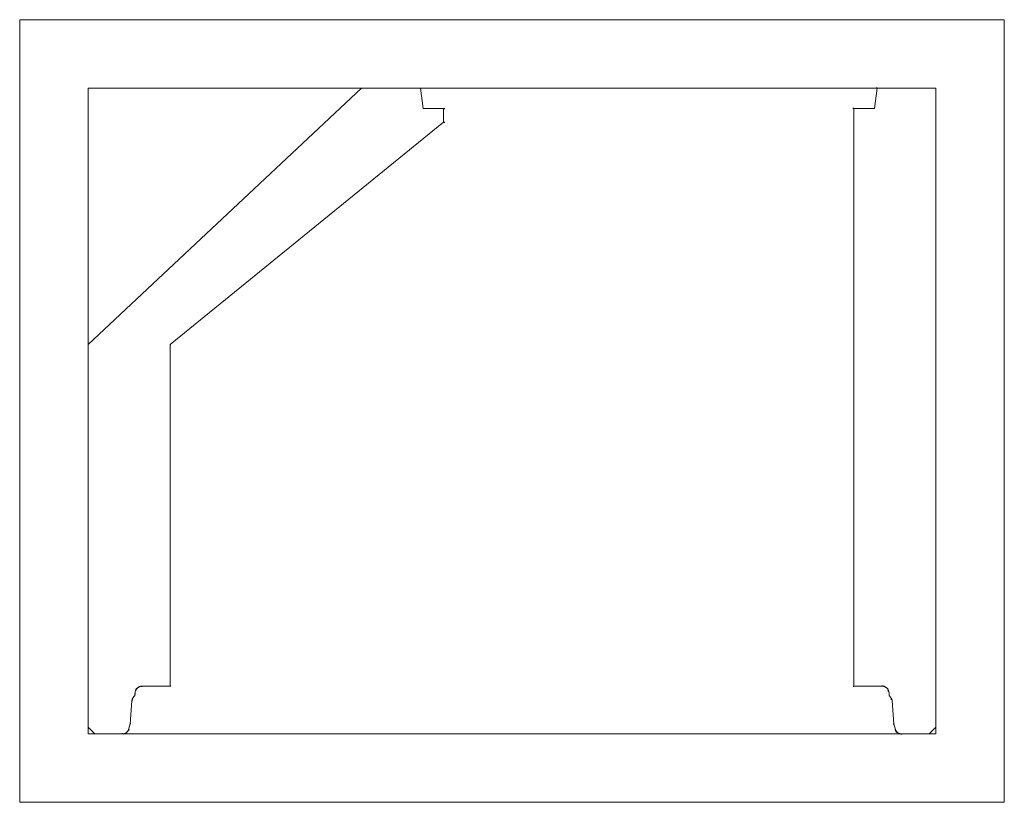
# Model space of a CAD drawing. Units: metres. Extents: x 0.2 to 16, y 3.6 to 6.1.
# Drawn here: x 0.2 to 1.7, y 3.6 to 4.7 of the extents above; entities that cross this region are included whole.
import ezdxf

# ---------------------------------------------------------------- set-up
doc = ezdxf.new("R2010")
doc.units = ezdxf.units.M
doc.linetypes.add('AUSGEZOGEN', pattern=[0])
doc.linetypes.add('STRICHLINIE_S4', pattern=[0.066, 0.05, -0.016])
doc.layers.add('_36588', color=7, linetype='Continuous')
doc.layers.add('Standard', color=7, linetype='AUSGEZOGEN', lineweight=13)

msp = doc.modelspace()

# ---------------------------------------------------------------- linework, layer by layer
at = {"layer": '_36588', "color": 52, "linetype": 'AUSGEZOGEN', "lineweight": 13, "transparency": 33554687}
for p, q in [((0.3292, 3.67), (0.3292, 4.615)), ((0.3292, 4.615), (1.5692, 4.615)), ((1.5692, 4.615), (0.3292, 4.615)), ((0.3292, 3.67), (0.3292, 4.615)), ((0.3292, 4.615), (0.3292, 4.615)), ((1.5692, 3.67), (1.5692, 4.615)), ((1.5692, 4.615), (1.5692, 4.615)), ((1.5692, 3.67), (1.5692, 4.615)), ((0.3292, 3.67), (1.5692, 3.67)), ((1.5692, 3.67), (0.3292, 3.67)), ((0.3292, 3.67), (0.3292, 3.67)), ((1.5692, 3.67), (1.5692, 3.67))]:
    msp.add_line(p, q, dxfattribs=at)
at = {"layer": 'Standard', "color": 7, "linetype": 'AUSGEZOGEN', "lineweight": 13, "transparency": 33554687}
for p, q in [((0.7292, 4.615), (0.3292, 4.24)), ((0.8152, 4.615), (0.7292, 4.615)), ((0.8192, 4.585), (0.8152, 4.615)), ((1.4792, 4.585), (1.4832, 4.615)), ((1.4832, 4.615), (1.5692, 4.615)), ((1.5692, 4.615), (1.5692, 4.24)), ((0.8492, 4.585), (0.8192, 4.585)), ((0.8492, 4.565), (0.8492, 4.585)), ((1.4492, 4.24), (1.4492, 4.585)), ((1.4492, 4.585), (1.4792, 4.585)), ((0.4492, 4.24), (0.8492, 4.565)), ((0.3292, 4.24), (0.3292, 3.79)), ((0.4492, 3.74), (0.4492, 4.24)), ((1.4492, 3.74), (1.4492, 4.24)), ((1.5692, 4.24), (1.5692, 3.68)), ((0.3292, 3.79), (0.3292, 3.68)), ((0.3978, 3.7286), (0.3979, 3.73)), ((0.3979, 3.73), (0.398, 3.7317)), ((0.398, 3.7317), (0.3985, 3.7334)), ((0.3985, 3.7334), (0.3992, 3.735)), ((0.3992, 3.735), (0.4002, 3.7364)), ((0.4002, 3.7364), (0.4014, 3.7377)), ((0.4014, 3.7377), (0.4029, 3.7387)), ((0.4029, 3.7387), (0.4045, 3.7394)), ((0.4045, 3.7394), (0.4061, 3.7399)), ((0.4061, 3.7399), (0.4079, 3.74)), ((0.4079, 3.74), (0.4492, 3.74)), ((1.4906, 3.74), (1.4492, 3.74)), ((1.4923, 3.7399), (1.4906, 3.74)), ((1.494, 3.7394), (1.4923, 3.7399)), ((1.4956, 3.7387), (1.494, 3.7394)), ((1.497, 3.7377), (1.4956, 3.7387)), ((1.4982, 3.7364), (1.497, 3.7377)), ((1.4992, 3.735), (1.4982, 3.7364)), ((1.5, 3.7334), (1.4992, 3.735)), ((1.5004, 3.7317), (1.5, 3.7334)), ((1.5006, 3.73), (1.5004, 3.7317)), ((1.5007, 3.7286), (1.5006, 3.73)), ((0.3908, 3.685), (0.3932, 3.7184)), ((0.3932, 3.7184), (0.3935, 3.7198)), ((0.3935, 3.7198), (0.3939, 3.7211)), ((0.3939, 3.7211), (0.3946, 3.7223)), ((0.3946, 3.7223), (0.3954, 3.7235)), ((0.3954, 3.7235), (0.3963, 3.7246)), ((0.3963, 3.7246), (0.397, 3.7259)), ((0.397, 3.7259), (0.3975, 3.7272)), ((0.3975, 3.7272), (0.3978, 3.7286)), ((1.501, 3.7272), (1.5007, 3.7286)), ((1.5015, 3.7259), (1.501, 3.7272)), ((1.5022, 3.7246), (1.5015, 3.7259)), ((1.503, 3.7235), (1.5022, 3.7246)), ((1.5038, 3.7223), (1.503, 3.7235)), ((1.5045, 3.7211), (1.5038, 3.7223)), ((1.505, 3.7198), (1.5045, 3.7211)), ((1.5053, 3.7184), (1.505, 3.7198)), ((1.5076, 3.685), (1.5053, 3.7184)), ((0.3292, 3.68), (0.3392, 3.67)), ((0.3842, 3.6713), (0.3856, 3.6723)), ((0.3856, 3.6723), (0.3869, 3.6736)), ((0.3869, 3.6736), (0.3879, 3.675)), ((0.3879, 3.675), (0.3886, 3.6765)), ((0.3886, 3.6765), (0.3908, 3.685)), ((1.5099, 3.6765), (1.5076, 3.685)), ((1.5106, 3.675), (1.5099, 3.6765)), ((1.5116, 3.6736), (1.5106, 3.675)), ((1.5128, 3.6723), (1.5116, 3.6736)), ((1.5143, 3.6713), (1.5128, 3.6723)), ((1.5692, 3.68), (1.5592, 3.67)), ((0.3392, 3.67), (0.3792, 3.67)), ((0.3792, 3.67), (0.3809, 3.6702)), ((0.3809, 3.6702), (0.3826, 3.6706)), ((0.3826, 3.6706), (0.3842, 3.6713)), ((1.5158, 3.6706), (1.5143, 3.6713)), ((1.5175, 3.6702), (1.5158, 3.6706)), ((1.5193, 3.67), (1.5175, 3.6702)), ((1.5592, 3.67), (1.5193, 3.67))]:
    msp.add_line(p, q, dxfattribs=at)
at = {"layer": 'Standard', "color": 7, "linetype": 'AUSGEZOGEN', "lineweight": 25, "transparency": 33554687}
for p, q in [((0.8152, 4.615), (0.8154, 4.615)), ((0.8154, 4.615), (0.8166, 4.615)), ((1.4826, 4.615), (1.4819, 4.615)), ((1.4832, 4.615), (1.4826, 4.615)), ((0.8492, 4.585), (0.8493, 4.585)), ((0.8493, 4.585), (0.8501, 4.585)), ((0.8501, 4.585), (0.8509, 4.585)), ((1.4488, 4.585), (1.4475, 4.585)), ((1.4492, 4.585), (1.4488, 4.585)), ((0.8492, 4.565), (0.8493, 4.565)), ((0.8493, 4.565), (0.8498, 4.565)), ((0.8498, 4.565), (0.8501, 4.565)), ((0.8501, 4.565), (0.8508, 4.565)), ((0.4492, 4.24), (0.45, 4.24)), ((0.45, 4.24), (0.4501, 4.24)), ((0.398, 3.7317), (0.3988, 3.7316)), ((0.3994, 3.7336), (0.3985, 3.7334)), ((0.3985, 3.7334), (0.3992, 3.7331)), ((0.3992, 3.735), (0.4, 3.735)), ((0.4002, 3.7364), (0.4011, 3.7365)), ((0.4002, 3.7364), (0.4009, 3.7363)), ((0.4014, 3.7377), (0.4022, 3.7376)), ((0.4029, 3.7387), (0.4035, 3.7385)), ((0.4029, 3.7387), (0.4036, 3.7386)), ((0.4045, 3.7394), (0.4051, 3.7393)), ((0.4061, 3.7399), (0.4066, 3.7398)), ((0.4061, 3.7399), (0.4068, 3.7398)), ((0.4079, 3.74), (0.4084, 3.74)), ((0.4501, 3.74), (0.4492, 3.74)), ((1.4483, 3.74), (1.4492, 3.74)), ((1.4906, 3.74), (1.4898, 3.74)), ((1.4923, 3.7399), (1.4914, 3.7399)), ((1.4929, 3.7395), (1.4923, 3.7399)), ((1.494, 3.7394), (1.4931, 3.7394)), ((1.4956, 3.7387), (1.4946, 3.7388)), ((1.4959, 3.7379), (1.4956, 3.7387)), ((1.497, 3.7377), (1.4961, 3.7378)), ((1.4982, 3.7364), (1.4972, 3.7367)), ((1.4992, 3.735), (1.4983, 3.7352)), ((1.5, 3.7334), (1.499, 3.7338)), ((1.5004, 3.7317), (1.4995, 3.7321)), ((0.394, 3.7186), (0.3932, 3.7184)), ((0.3935, 3.7198), (0.3942, 3.7195)), ((0.3939, 3.7211), (0.3947, 3.721)), ((0.3954, 3.7235), (0.3958, 3.7228)), ((0.3972, 3.7247), (0.3963, 3.7246)), ((0.397, 3.7259), (0.3975, 3.7252)), ((0.3981, 3.7267), (0.3975, 3.7272)), ((0.3975, 3.7272), (0.3983, 3.7272)), ((0.3986, 3.7287), (0.3978, 3.7286)), ((1.5002, 3.7272), (1.501, 3.7272)), ((1.5007, 3.7257), (1.5015, 3.7259)), ((1.5022, 3.7246), (1.5015, 3.7243)), ((1.5038, 3.7223), (1.5031, 3.7222)), ((1.505, 3.7198), (1.504, 3.7203)), ((1.5053, 3.7184), (1.5045, 3.7185)), ((0.3856, 3.6723), (0.3861, 3.6721)), ((0.3873, 3.6731), (0.3869, 3.6736)), ((0.3869, 3.6736), (0.3874, 3.6733)), ((0.3879, 3.675), (0.3884, 3.6746)), ((0.3886, 3.6765), (0.3891, 3.6759)), ((0.3886, 3.6765), (0.3894, 3.6765)), ((0.3916, 3.685), (0.3908, 3.685)), ((1.5068, 3.685), (1.5076, 3.685)), ((1.5099, 3.6765), (1.5091, 3.6765)), ((1.5106, 3.675), (1.5096, 3.6753)), ((1.5116, 3.6736), (1.5105, 3.674)), ((1.5115, 3.6728), (1.5116, 3.6736)), ((1.5128, 3.6723), (1.5117, 3.6726)), ((1.513, 3.6717), (1.5128, 3.6723)), ((1.5128, 3.6723), (1.5135, 3.6714)), ((0.38, 3.67), (0.3792, 3.67)), ((0.3809, 3.6702), (0.3816, 3.6701)), ((0.3826, 3.6706), (0.3828, 3.6704)), ((0.3843, 3.671), (0.3842, 3.6713)), ((0.3842, 3.6713), (0.3848, 3.6712)), ((1.5135, 3.6714), (1.5143, 3.6713)), ((1.5143, 3.6709), (1.5143, 3.6713)), ((1.5145, 3.6708), (1.5143, 3.6713)), ((1.5143, 3.6713), (1.5151, 3.6706)), ((1.5151, 3.6706), (1.5158, 3.6706)), ((1.516, 3.6703), (1.5158, 3.6706)), ((1.5158, 3.6706), (1.5167, 3.6702)), ((1.5167, 3.6702), (1.5175, 3.6702)), ((1.5175, 3.6702), (1.5176, 3.6701)), ((1.5185, 3.67), (1.5193, 3.67))]:
    msp.add_line(p, q, dxfattribs=at)
at = {"layer": 'Standard', "color": 7, "linetype": 'STRICHLINIE_S4', "lineweight": 18, "transparency": 33554687}
for p, q in [((0.3292, 4.24), (0.3294, 4.24)), ((0.3294, 4.24), (0.3296, 4.24)), ((0.3292, 3.68), (0.33, 3.68)), ((1.5692, 3.68), (1.5685, 3.68))]:
    msp.add_line(p, q, dxfattribs=at)
at = {"layer": 'Standard', "color": 171, "linetype": 'AUSGEZOGEN', "lineweight": 13, "transparency": 33554687}
msp.add_lwpolyline([(0.2292, 3.57), (1.6692, 3.57), (1.6692, 4.715), (0.2292, 4.715), (0.2292, 3.57)], dxfattribs=at)

doc.saveas('drawing.dxf')
